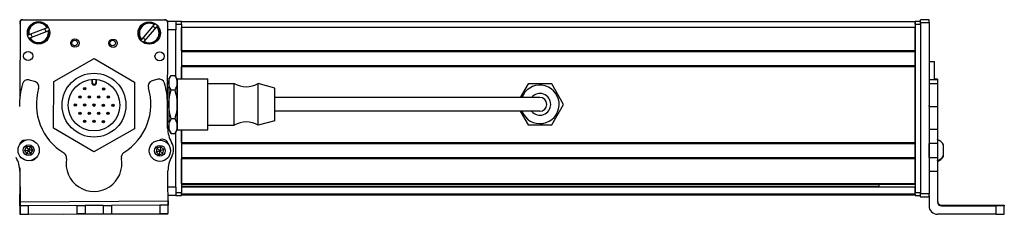
# Model space of a CAD drawing. Extents: x -332 to 1558, y -496 to 1261.
# Drawn here: x 95 to 448, y -491 to -421 of the extents above; entities that cross this region are included whole.
import ezdxf

# ---------------------------------------------------------------- set-up
doc = ezdxf.new("R2010")
doc.units = 0
doc.layers.get('0').update_dxf_attribs({"linetype": 'CONTINUOUS'})

msp = doc.modelspace()

# ---------------------------------------------------------------- linework, layer by layer
at = {"color": 7}
for p, q in [((94.68, -422.06), (94.62, -448.88)), ((95.56, -421.04), (146.56, -421.04)), ((146.68, -421.17), (95.68, -421.06)), ((147.6, -459.27), (147.68, -422.17)), ((415.56, -421.86), (152.56, -421.86)), ((415.56, -422.66), (415.56, -483.06)), ((417.56, -422.06), (417.56, -483.45)), ((417.56, -422.66), (417.56, -483.06)), ((420.56, -422.06), (420.56, -483.45)), ((415.56, -423.86), (152.56, -423.86)), ((415.56, -432.21), (152.56, -432.21)), ((415.56, -432.51), (152.56, -432.51)), ((415.56, -437.61), (152.56, -437.61)), ((415.56, -437.91), (152.56, -437.91)), ((415.56, -465.16), (415.56, -437.91)), ((266.06, -448.86), (186.06, -448.86)), ((266.06, -453.86), (186.06, -453.86)), ((152.56, -460.46), (152.56, -483.06)), ((415.56, -465.16), (152.56, -465.16)), ((415.56, -465.46), (152.56, -465.46)), ((415.56, -470.56), (152.56, -470.56)), ((415.56, -470.86), (152.56, -470.86)), ((415.56, -479.81), (152.56, -479.81)), ((415.56, -480.11), (152.56, -480.11)), ((402.56, -480.79), (152.56, -480.79)), ((415.56, -481.01), (152.56, -481.01)), ((415.56, -483.49), (152.56, -483.49)), ((94.73, -486.25), (147.73, -485.94)), ((415.56, -483.86), (152.56, -483.86)), ((110.32, -490.66), (147.63, -490.58)), ((444.56, -490.75), (423.56, -490.75))]:
    msp.add_line(p, q, dxfattribs=at)
at = {"color": 7, "ltscale": 0.17328}
for p, q in [((142.78, -422.79), (138.29, -428.07)), ((98.3, -427.52), (104.79, -425.06))]:
    msp.add_line(p, q, dxfattribs=at)
at = {"color": 7, "ltscale": 0.173279}
msp.add_line((139.2, -428.84), (143.7, -423.57), dxfattribs=at)
at = {"color": 7, "ltscale": 0.00507}
for p, q in [((142.78, -422.79), (142.91, -422.63)), ((97.69, -426.47), (97.88, -426.4)), ((104.36, -423.94), (104.55, -423.87)), ((104.98, -424.99), (104.79, -425.06)), ((98.3, -427.52), (98.11, -427.59)), ((139.2, -428.84), (139.07, -429))]:
    msp.add_line(p, q, dxfattribs=at)
at = {"color": 7, "ltscale": 0.005071}
msp.add_line((143.83, -423.41), (143.7, -423.57), dxfattribs=at)
at = {"color": 7, "ltscale": 0.075}
for p, q in [((150.56, -421.66), (147.56, -421.66)), ((150.56, -421.66), (150.56, -424.66)), ((420.56, -421.06), (417.56, -421.06)), ((417.56, -422.06), (420.56, -422.06)), ((150.56, -481.06), (150.56, -484.06)), ((420.56, -483.45), (417.56, -483.45)), ((417.56, -484.46), (420.56, -484.46)), ((420.56, -484.57), (417.56, -484.57)), ((420.56, -484.57), (417.56, -484.57)), ((94.74, -487.75), (94.76, -490.75)), ((97.76, -490.73), (97.74, -487.73)), ((114.99, -487.63), (117.99, -487.61)), ((114.99, -487.63), (115, -490.63)), ((118, -490.61), (115, -490.63)), ((117.99, -487.61), (118, -490.61)), ((124.49, -487.57), (127.49, -487.56)), ((124.49, -487.57), (124.5, -490.57)), ((124.5, -490.57), (127.5, -490.56)), ((127.49, -487.56), (127.5, -490.56)), ((147.74, -487.44), (144.74, -487.45)), ((144.74, -487.45), (144.76, -490.45)), ((147.76, -490.44), (147.74, -487.44)), ((94.76, -490.75), (97.76, -490.73))]:
    msp.add_line(p, q, dxfattribs=at)
at = {"color": 7, "ltscale": 0.05}
for p, q in [((152.56, -421.66), (150.56, -421.66)), ((150.56, -422.66), (152.56, -422.66)), ((417.56, -421.66), (415.56, -421.66)), ((415.56, -421.86), (415.56, -423.86)), ((415.56, -422.66), (417.56, -422.66)), ((420.56, -436.05), (422.56, -436.05)), ((152.56, -483.06), (150.56, -483.06)), ((417.56, -483.06), (415.56, -483.06)), ((150.56, -484.06), (152.56, -484.06)), ((415.56, -484.06), (417.56, -484.06))]:
    msp.add_line(p, q, dxfattribs=at)
at = {"color": 7, "ltscale": 0.025}
for p, q in [((152.56, -422.66), (152.56, -421.66)), ((415.56, -422.66), (415.56, -421.66)), ((417.56, -422.66), (417.56, -421.66)), ((152.56, -484.06), (152.56, -483.06)), ((415.56, -484.06), (415.56, -483.06)), ((417.56, -484.06), (417.56, -483.06))]:
    msp.add_line(p, q, dxfattribs=at)
at = {"color": 7, "ltscale": 0.490001}
msp.add_line((152.56, -422.66), (152.56, -442.26), dxfattribs=at)
at = {"color": 7, "ltscale": 0.024945}
for p, q in [((417.56, -422.06), (417.56, -421.06)), ((420.56, -422.06), (420.56, -421.06))]:
    msp.add_line(p, q, dxfattribs=at)
at = {"color": 7, "ltscale": 0.173281}
msp.add_line((104.36, -423.94), (97.88, -426.4), dxfattribs=at)
at = {"color": 7, "ltscale": 0.072021}
msp.add_line((150.56, -424.66), (147.67, -424.66), dxfattribs=at)
at = {"color": 7, "ltscale": 0.420848}
msp.add_line((150.56, -441.5), (150.56, -424.66), dxfattribs=at)
at = {"color": 7, "ltscale": 0.208745}
for p, q in [((152.56, -432.21), (152.56, -423.86)), ((415.56, -432.21), (415.56, -423.86))]:
    msp.add_line(p, q, dxfattribs=at)
at = {"color": 7, "ltscale": 0.005069}
msp.add_line((138.16, -428.22), (138.29, -428.07), dxfattribs=at)
at = {"color": 7, "ltscale": 0.0075}
for p, q in [((415.56, -432.21), (415.56, -432.51)), ((415.56, -437.61), (415.56, -437.91)), ((415.56, -465.16), (415.56, -465.46)), ((415.56, -470.56), (415.56, -470.86)), ((415.56, -479.81), (415.56, -480.11)), ((415.56, -483.56), (415.56, -483.86))]:
    msp.add_line(p, q, dxfattribs=at)
at = {"color": 7, "ltscale": 0.127501}
msp.add_line((415.56, -437.61), (415.56, -432.51), dxfattribs=at)
at = {"color": 7, "ltscale": 0.418579}
for p, q in [((106.76, -443.21), (121.3, -434.91)), ((135.67, -460.1), (121.13, -468.4))]:
    msp.add_line(p, q, dxfattribs=at)
at = {"color": 7, "ltscale": 0.418578}
for p, q in [((121.3, -434.91), (135.75, -443.36)), ((121.13, -468.4), (106.67, -459.95))]:
    msp.add_line(p, q, dxfattribs=at)
at = {"color": 7, "ltscale": 0.163086}
msp.add_line((422.56, -442.57), (422.56, -436.05), dxfattribs=at)
at = {"color": 7, "ltscale": 0.040193}
msp.add_line((148.06, -442.36), (148.86, -440.97), dxfattribs=at)
at = {"color": 7, "ltscale": 0.034807}
for p, q in [((148.86, -440.97), (150.25, -440.97)), ((148.86, -446.17), (150.25, -446.17)), ((150.25, -456.56), (148.86, -456.56)), ((148.86, -461.76), (150.25, -461.76))]:
    msp.add_line(p, q, dxfattribs=at)
at = {"color": 7, "ltscale": 0.040194}
msp.add_line((151.06, -442.36), (150.25, -440.97), dxfattribs=at)
at = {"color": 7, "ltscale": 0.108755}
msp.add_line((152.56, -442.26), (152.56, -437.91), dxfattribs=at)
at = {"color": 7, "ltscale": 0.050063}
msp.add_line((99.9, -443.14), (97.96, -442.64), dxfattribs=at)
at = {"color": 7, "ltscale": 0.41858}
for p, q in [((106.67, -459.95), (106.76, -443.21)), ((135.75, -443.36), (135.67, -460.1))]:
    msp.add_line(p, q, dxfattribs=at)
at = {"color": 7, "ltscale": 0.030384}
for p, q in [((120.46, -442.44), (120.45, -443.65)), ((122.05, -443.66), (122.06, -442.44))]:
    msp.add_line(p, q, dxfattribs=at)
at = {"color": 7, "ltscale": 0.006131}
msp.add_line((120.45, -443.65), (120.7, -443.65), dxfattribs=at)
at = {"color": 7, "ltscale": 0.030834}
for p, q in [((120.7, -443.65), (120.7, -442.42)), ((121.81, -442.42), (121.81, -443.66))]:
    msp.add_line(p, q, dxfattribs=at)
at = {"color": 7, "ltscale": 0.006133}
msp.add_line((122.05, -443.66), (121.81, -443.66), dxfattribs=at)
at = {"color": 7, "ltscale": 0.050061}
msp.add_line((144.03, -442.36), (142.1, -442.89), dxfattribs=at)
at = {"color": 7, "ltscale": 0.030144}
for p, q in [((148.06, -442.36), (148.06, -443.57)), ((151.06, -442.36), (151.06, -443.57)), ((148.06, -459.16), (148.06, -460.36)), ((151.06, -459.16), (151.06, -460.36))]:
    msp.add_line(p, q, dxfattribs=at)
at = {"color": 7, "ltscale": 0.194856}
for p, q in [((148.06, -443.57), (148.06, -451.36)), ((151.06, -443.57), (151.06, -451.36)), ((148.06, -451.36), (148.06, -459.16)), ((151.06, -451.36), (151.06, -459.16))]:
    msp.add_line(p, q, dxfattribs=at)
at = {"color": 7, "ltscale": 0.336571}
for p, q in [((151.06, -455.73), (151.06, -442.26)), ((162.06, -455.73), (162.06, -442.26))]:
    msp.add_line(p, q, dxfattribs=at)
at = {"color": 7, "ltscale": 0.275}
for p, q in [((151.06, -442.26), (162.06, -442.26)), ((151.06, -460.46), (162.06, -460.46))]:
    msp.add_line(p, q, dxfattribs=at)
at = {"color": 7, "ltscale": 0.234999}
for p, q in [((162.06, -443.86), (171.46, -443.86)), ((162.06, -458.86), (171.46, -458.86))]:
    msp.add_line(p, q, dxfattribs=at)
at = {"color": 7, "ltscale": 0.277393}
for p, q in [((171.46, -454.96), (171.46, -443.86)), ((180.06, -454.96), (180.06, -443.86))]:
    msp.add_line(p, q, dxfattribs=at)
at = {"color": 7, "ltscale": 0.155568}
msp.add_line((186.06, -445.51), (180.06, -443.86), dxfattribs=at)
at = {"color": 7, "ltscale": 0.140009}
msp.add_line((276.81, -444.01), (274.01, -448.86), dxfattribs=at)
at = {"color": 7, "ltscale": 0.212177}
for p, q in [((285.3, -444.01), (276.81, -444.01)), ((289.54, -451.36), (285.3, -444.01)), ((276.81, -458.71), (285.3, -458.71))]:
    msp.add_line(p, q, dxfattribs=at)
at = {"color": 7, "ltscale": 0.074999}
for p, q in [((423.56, -442.57), (420.56, -442.57)), ((423.56, -444.03), (420.56, -444.03)), ((420.56, -452.1), (423.56, -452.1)), ((420.56, -460.28), (423.56, -460.28)), ((423.56, -465.35), (420.56, -465.35)), ((420.56, -470.41), (423.56, -470.41)), ((420.56, -475.26), (423.56, -475.26)), ((94.57, -487.69), (94.58, -490.69))]:
    msp.add_line(p, q, dxfattribs=at)
at = {"color": 7, "ltscale": 0.024999}
for p, q in [((423.56, -442.29), (422.56, -442.29)), ((422.56, -442.36), (423.56, -442.36))]:
    msp.add_line(p, q, dxfattribs=at)
at = {"color": 7, "ltscale": 0.001784}
msp.add_line((423.56, -442.29), (423.56, -442.36), dxfattribs=at)
at = {"color": 7, "ltscale": 0.005226}
msp.add_line((423.56, -442.36), (423.56, -442.57), dxfattribs=at)
at = {"color": 7, "ltscale": 0.036411}
msp.add_line((423.56, -442.57), (423.56, -444.03), dxfattribs=at)
at = {"color": 7, "ltscale": 0.193216}
msp.add_line((423.56, -444.03), (423.56, -451.76), dxfattribs=at)
at = {"color": 7, "ltscale": 0.010652}
msp.add_line((147.63, -445.36), (148.06, -445.36), dxfattribs=at)
at = {"color": 7, "ltscale": 0.216367}
msp.add_line((186.06, -454.17), (186.06, -445.51), dxfattribs=at)
at = {"color": 7, "ltscale": 0.22251}
msp.add_line((147.6, -459.88), (147.54, -450.98), dxfattribs=at)
at = {"color": 7, "ltscale": 0.375}
for p, q in [((281.06, -448.86), (266.06, -448.86)), ((281.06, -453.86), (266.06, -453.86))]:
    msp.add_line(p, q, dxfattribs=at)
at = {"color": 7, "ltscale": 0.212176}
msp.add_line((285.3, -458.71), (289.54, -451.36), dxfattribs=at)
at = {"color": 7, "ltscale": 0.008723}
for p, q in [((420.56, -452.1), (420.56, -451.76)), ((423.56, -451.76), (423.56, -452.1))]:
    msp.add_line(p, q, dxfattribs=at)
at = {"color": 7, "ltscale": 0.097607}
for p, q in [((171.46, -458.86), (171.46, -454.96)), ((180.06, -458.86), (180.06, -454.96))]:
    msp.add_line(p, q, dxfattribs=at)
at = {"color": 7, "ltscale": 0.076134}
msp.add_line((186.06, -457.21), (186.06, -454.17), dxfattribs=at)
at = {"color": 7, "ltscale": 0.140007}
msp.add_line((274.01, -453.86), (276.81, -458.71), dxfattribs=at)
at = {"color": 7, "ltscale": 0.204419}
for p, q in [((420.56, -452.1), (420.56, -460.28)), ((423.56, -452.1), (423.56, -460.28))]:
    msp.add_line(p, q, dxfattribs=at)
at = {"color": 7, "ltscale": 0.011307}
msp.add_line((147.6, -457.36), (148.06, -457.36), dxfattribs=at)
at = {"color": 7, "ltscale": 0.11843}
for p, q in [((151.06, -460.46), (151.06, -455.73)), ((162.06, -460.46), (162.06, -455.73))]:
    msp.add_line(p, q, dxfattribs=at)
at = {"color": 7, "ltscale": 0.155569}
msp.add_line((186.06, -457.21), (180.06, -458.86), dxfattribs=at)
at = {"color": 7, "ltscale": 0.040192}
for p, q in [((148.06, -460.36), (148.86, -461.76)), ((151.06, -460.36), (150.25, -461.76))]:
    msp.add_line(p, q, dxfattribs=at)
at = {"color": 7, "ltscale": 0.495833}
msp.add_line((150.56, -481.06), (150.56, -461.23), dxfattribs=at)
at = {"color": 7, "ltscale": 0.11731}
msp.add_line((152.56, -465.16), (152.56, -460.46), dxfattribs=at)
at = {"color": 7, "ltscale": 0.003342}
for p, q in [((420.56, -460.28), (420.56, -460.41)), ((423.56, -460.28), (423.56, -460.41))]:
    msp.add_line(p, q, dxfattribs=at)
at = {"color": 7, "ltscale": 0.123422}
for p, q in [((420.56, -460.41), (420.56, -465.35)), ((423.56, -460.41), (423.56, -465.35))]:
    msp.add_line(p, q, dxfattribs=at)
at = {"color": 7, "ltscale": 0.004996}
msp.add_line((94.59, -465.51), (94.59, -465.71), dxfattribs=at)
at = {"color": 7, "ltscale": 0.010413}
msp.add_line((147.59, -465.4), (147.59, -464.98), dxfattribs=at)
at = {"color": 7, "ltscale": 0.127499}
msp.add_line((415.56, -470.56), (415.56, -465.46), dxfattribs=at)
at = {"color": 7, "ltscale": 0.0519}
msp.add_line((415.56, -467.86), (415.56, -465.79), dxfattribs=at)
at = {"color": 7, "ltscale": 0.063304}
for p, q in [((420.56, -467.88), (420.56, -465.35)), ((423.56, -465.35), (423.56, -467.88))]:
    msp.add_line(p, q, dxfattribs=at)
at = {"color": 7, "ltscale": 3.50952e-05}
msp.add_line((425.76, -465.86), (425.76, -465.85), dxfattribs=at)
at = {"color": 7, "ltscale": 0.096715}
msp.add_line((425.76, -469.72), (425.76, -465.86), dxfattribs=at)
at = {"color": 7, "ltscale": 0.036084}
for p, q in [((97, -466.57), (96.32, -467.84)), ((96.32, -467.84), (97.76, -467.79)), ((98.44, -466.51), (97, -466.57)), ((97, -466.57), (97.76, -467.79)), ((97.09, -469.07), (98.53, -469.01)), ((98.44, -466.51), (97.76, -467.79)), ((99.21, -467.73), (97.76, -467.79)), ((99.21, -467.73), (98.44, -466.51)), ((143.44, -468.42), (144.82, -468)), ((143.44, -468.42), (144.5, -469.4)), ((144.5, -469.4), (145.87, -468.98)), ((145.13, -466.59), (144.82, -468)), ((145.87, -468.98), (144.82, -468))]:
    msp.add_line(p, q, dxfattribs=at)
at = {"color": 7, "ltscale": 0.036085}
for p, q in [((96.32, -467.84), (97.09, -469.07)), ((98.53, -469.01), (97.76, -467.79)), ((143.76, -467.02), (143.44, -468.42)), ((143.76, -467.02), (144.82, -468)), ((146.19, -467.57), (144.82, -468)), ((146.19, -467.57), (145.13, -466.59)), ((145.87, -468.98), (146.19, -467.57))]:
    msp.add_line(p, q, dxfattribs=at)
at = {"color": 7, "ltscale": 0.036083}
for p, q in [((97.76, -467.79), (97.09, -469.07)), ((98.53, -469.01), (99.21, -467.73)), ((145.13, -466.59), (143.76, -467.02)), ((144.82, -468), (144.5, -469.4))]:
    msp.add_line(p, q, dxfattribs=at)
at = {"color": 7, "ltscale": 0.0481}
msp.add_line((415.56, -469.79), (415.56, -467.86), dxfattribs=at)
at = {"color": 7, "ltscale": 0.0631}
for p, q in [((420.56, -470.41), (420.56, -467.88)), ((423.56, -467.88), (423.56, -470.41))]:
    msp.add_line(p, q, dxfattribs=at)
at = {"color": 7, "ltscale": 0.223895}
for p, q in [((152.56, -479.81), (152.56, -470.86)), ((415.56, -479.81), (415.56, -470.86))]:
    msp.add_line(p, q, dxfattribs=at)
at = {"color": 7, "ltscale": 0.106796}
msp.add_line((420.56, -470.41), (420.56, -474.68), dxfattribs=at)
at = {"color": 7, "ltscale": 0.121329}
msp.add_line((423.56, -470.41), (423.56, -475.26), dxfattribs=at)
at = {"color": 7, "ltscale": 0.005193}
msp.add_line((425.76, -469.93), (425.76, -469.72), dxfattribs=at)
at = {"color": 7, "ltscale": 0.232967}
msp.add_line((94.57, -474.14), (94.55, -483.45), dxfattribs=at)
at = {"color": 7, "ltscale": 0.274773}
msp.add_line((94.65, -475.26), (94.73, -486.25), dxfattribs=at)
at = {"color": 7, "ltscale": 0.382401}
msp.add_line((147.81, -490.44), (147.72, -475.14), dxfattribs=at)
at = {"color": 7, "ltscale": 0.274768}
msp.add_line((423.56, -475.26), (423.56, -486.25), dxfattribs=at)
at = {"color": 7, "ltscale": 0.070067}
msp.add_line((150.56, -481.06), (147.75, -481.06), dxfattribs=at)
at = {"color": 7, "ltscale": 0.018814}
msp.add_line((402.56, -480.11), (402.56, -480.87), dxfattribs=at)
at = {"color": 7, "ltscale": 0.005559}
msp.add_line((415.56, -480.79), (415.56, -481.01), dxfattribs=at)
at = {"color": 7, "ltscale": 0.061902}
msp.add_line((415.56, -483.49), (415.56, -481.01), dxfattribs=at)
at = {"color": 7, "ltscale": 0.001941}
msp.add_line((415.56, -483.49), (415.56, -483.56), dxfattribs=at)
at = {"color": 7, "ltscale": 0.025053}
for p, q in [((417.56, -484.46), (417.56, -483.45)), ((420.56, -484.46), (420.56, -483.45))]:
    msp.add_line(p, q, dxfattribs=at)
at = {"color": 7, "ltscale": 0.101331}
msp.add_line((94.57, -487.69), (94.56, -483.64), dxfattribs=at)
at = {"color": 7, "ltscale": 0.037501}
for p, q in [((94.73, -486.25), (94.74, -487.75)), ((147.73, -485.94), (147.74, -487.44))]:
    msp.add_line(p, q, dxfattribs=at)
at = {"color": 7, "ltscale": 0.06962}
msp.add_line((150.56, -484.06), (147.77, -484.06), dxfattribs=at)
at = {"color": 7, "ltscale": 0.002785}
for p, q in [((417.56, -484.46), (417.56, -484.57)), ((420.56, -484.46), (420.56, -484.57))]:
    msp.add_line(p, q, dxfattribs=at)
at = {"color": 7, "ltscale": 0.09364}
msp.add_line((420.56, -484.01), (420.56, -487.75), dxfattribs=at)
at = {"color": 7, "ltscale": 0.0041}
msp.add_line((94.74, -487.69), (94.57, -487.69), dxfattribs=at)
at = {"color": 7, "ltscale": 0.075001}
for p, q in [((97.74, -487.73), (94.74, -487.75)), ((144.76, -490.45), (147.76, -490.44))]:
    msp.add_line(p, q, dxfattribs=at)
at = {"color": 7, "ltscale": 0.43125}
msp.add_line((114.99, -487.63), (97.74, -487.73), dxfattribs=at)
at = {"color": 7, "ltscale": 0.431192}
msp.add_line((97.76, -490.73), (115, -490.63), dxfattribs=at)
at = {"color": 7, "ltscale": 0.08125}
for p, q in [((121.24, -487.59), (117.99, -487.61)), ((118, -490.61), (121.25, -490.59)), ((124.49, -487.57), (121.24, -487.59)), ((121.25, -490.59), (124.5, -490.57))]:
    msp.add_line(p, q, dxfattribs=at)
at = {"color": 7, "ltscale": 0.431308}
for p, q in [((144.74, -487.45), (127.49, -487.56)), ((127.5, -490.56), (144.76, -490.45))]:
    msp.add_line(p, q, dxfattribs=at)
at = {"color": 7, "ltscale": 0.003549}
msp.add_line((147.63, -490.58), (147.63, -490.44), dxfattribs=at)
at = {"color": 7, "ltscale": 0.001328}
for p, q in [((147.81, -490.44), (147.76, -490.44)), ((94.58, -490.69), (94.63, -490.69))]:
    msp.add_line(p, q, dxfattribs=at)
at = {"color": 7, "ltscale": 0.007884}
msp.add_line((425.06, -487.75), (425.06, -487.44), dxfattribs=at)
at = {"color": 7, "ltscale": 0.4875}
for p, q in [((425.06, -487.44), (444.56, -487.44)), ((425.06, -487.75), (444.56, -487.75))]:
    msp.add_line(p, q, dxfattribs=at)
at = {"color": 7, "ltscale": 0.35}
for p, q in [((444.56, -487.57), (430.56, -487.57)), ((430.56, -487.61), (444.56, -487.61))]:
    msp.add_line(p, q, dxfattribs=at)
at = {"color": 7, "ltscale": 0.000967407}
for p, q in [((430.56, -487.57), (430.56, -487.61)), ((444.56, -487.57), (444.56, -487.61))]:
    msp.add_line(p, q, dxfattribs=at)
at = {"color": 7, "ltscale": 0.074998}
for p, q in [((444.56, -487.75), (444.56, -490.75)), ((447.56, -490.73), (447.56, -487.73))]:
    msp.add_line(p, q, dxfattribs=at)
at = {"color": 7, "ltscale": 0.002567}
msp.add_line((447.56, -487.45), (447.56, -487.56), dxfattribs=at)
at = {"color": 7, "ltscale": 0.00186}
msp.add_line((447.56, -487.56), (447.56, -487.63), dxfattribs=at)
at = {"color": 7, "ltscale": 0.002565}
msp.add_line((447.56, -487.63), (447.56, -487.73), dxfattribs=at)
at = {"color": 7, "ltscale": 0.003114}
msp.add_line((94.63, -490.69), (94.76, -490.69), dxfattribs=at)
at = {"color": 7}
for points in [[(148.06, -443.57), (148.08, -443.1), (148.17, -442.61), (148.32, -442.11), (148.55, -441.57), (148.86, -440.97)], [(151.06, -443.57), (151.03, -443.1), (150.94, -442.61), (150.79, -442.11), (150.56, -441.57), (150.25, -440.97)], [(148.86, -446.17), (148.55, -445.58), (148.32, -445.03), (148.17, -444.53), (148.08, -444.04), (148.06, -443.57)], [(150.25, -446.17), (150.58, -445.53), (150.72, -445.21), (150.84, -444.88), (150.96, -444.45), (151.03, -444.01), (151.06, -443.57)], [(148.06, -451.36), (148.08, -450.48), (148.15, -449.61), (148.27, -448.74), (148.39, -448.09), (148.53, -447.45), (148.86, -446.17)], [(151.06, -451.36), (151.03, -450.48), (150.96, -449.61), (150.84, -448.74), (150.72, -448.09), (150.58, -447.45), (150.25, -446.17)], [(148.86, -456.56), (148.53, -455.28), (148.39, -454.64), (148.27, -453.99), (148.15, -453.12), (148.08, -452.25), (148.06, -451.36)], [(150.25, -456.56), (150.58, -455.28), (150.72, -454.64), (150.84, -453.99), (150.96, -453.12), (151.03, -452.25), (151.06, -451.36)], [(148.06, -459.16), (148.09, -458.62), (148.2, -458.08), (148.4, -457.5), (148.69, -456.87), (148.86, -456.56)], [(151.06, -459.16), (151.03, -458.72), (150.96, -458.28), (150.84, -457.85), (150.72, -457.52), (150.58, -457.2), (150.25, -456.56)], [(148.86, -461.76), (148.55, -461.16), (148.32, -460.62), (148.17, -460.12), (148.08, -459.63), (148.06, -459.16)], [(150.25, -461.76), (150.58, -461.12), (150.72, -460.8), (150.84, -460.47), (150.96, -460.04), (151.03, -459.6), (151.06, -459.16)], [(444.56, -487.44), (447.25, -487.45), (447.52, -487.45), (447.55, -487.45), (447.56, -487.45)], [(447.56, -487.73), (447.55, -487.73), (447.49, -487.74), (446.96, -487.74), (444.56, -487.75)], [(444.56, -490.75), (447.25, -490.74), (447.52, -490.74), (447.55, -490.73), (447.56, -490.73)]]:
    msp.add_lwpolyline(points, dxfattribs=at)
for centre, radius in [((101.33, -425.73), 4), ((140.99, -425.82), 4), ((114.36, -429.43), 1.5), ((114.25, -429.38), 1), ((128.03, -429.46), 1.5), ((127.92, -429.38), 1), ((97.6, -434.06), 1.65), ((144.71, -434.16), 1.65), ((121.21, -451.65), 11.45), ((121.21, -451.65), 9.25), ((116.17, -448.71), 0.425), ((117.87, -445.79), 0.425), ((117.87, -445.79), 0.18), ((119.54, -448.72), 0.425), ((124.62, -445.83), 0.425), ((124.62, -445.83), 0.18), ((114.46, -451.62), 0.425), ((114.46, -451.62), 0.18), ((116.17, -448.71), 0.18), ((117.84, -451.64), 0.425), ((117.84, -451.64), 0.18), ((119.54, -448.72), 0.18), ((121.21, -451.65), 0.425), ((121.21, -451.65), 0.18), ((122.92, -448.74), 0.425), ((122.92, -448.74), 0.18), ((124.59, -451.67), 0.425), ((124.59, -451.67), 0.18), ((126.29, -448.76), 0.425), ((126.29, -448.76), 0.18), ((127.96, -451.69), 0.425), ((127.96, -451.69), 0.18), ((116.14, -454.55), 0.425), ((116.14, -454.55), 0.18), ((119.51, -454.57), 0.425), ((119.51, -454.57), 0.18), ((122.89, -454.59), 0.425), ((122.89, -454.59), 0.18), ((126.26, -454.6), 0.425), ((126.26, -454.6), 0.18), ((117.81, -457.48), 0.425), ((117.81, -457.48), 0.18), ((121.18, -457.5), 0.425), ((121.18, -457.5), 0.18), ((124.56, -457.52), 0.425), ((124.56, -457.52), 0.18), ((97.76, -467.79), 3.8), ((97.76, -467.79), 1.94), ((144.82, -468), 3.8), ((144.82, -468), 1.94)]:
    msp.add_circle(centre, radius, dxfattribs=at)
for centre, radius, start, end in [((95.56, -422.04), 1, 90, 180), ((95.56, -422.66), 1, 151.0862, 180), ((95.68, -422.06), 1, 89.8749, 179.8749), ((101.33, -425.73), 3.72, 30.0502, 191.4723), ((101.33, -425.73), 3.52, 30.5835, 190.939), ((140.99, -425.82), 3.72, 58.8944, 220.3165), ((140.99, -425.82), 3.52, 59.4277, 219.7832), ((140.99, -425.82), 3.72, 238.8944, 40.3165), ((140.99, -425.82), 3.52, 239.4277, 39.7832), ((140.99, -425.82), 2.7, 36.7659, 62.4451), ((146.56, -422.04), 1, 38.166, 90), ((146.68, -422.17), 1, 359.8749, 89.8749), ((101.33, -425.73), 3.72, 210.0502, 11.4723), ((101.33, -425.73), 3.52, 210.5835, 10.939), ((101.33, -425.73), 2.7, 187.9216, 213.6008), ((101.33, -425.73), 2.7, 7.9216, 33.6008), ((140.99, -425.82), 2.7, 216.7659, 242.4451), ((122.65, -451.59), 28.15, 164.4216, 181.0511), ((97.45, -444.57), 2, 75.3409, 164.1876), ((99.39, -445.08), 2, 344.0851, 75.3409), ((121.25, -443.65), 0.8, 179.7144, 359.7144), ((121.25, -443.65), 0.555, 179.7139, 359.715), ((142.63, -444.82), 2, 105.3409, 196.5968), ((144.56, -444.29), 2, 16.4943, 105.3409), ((122.52, -450.93), 25.02, 359.8758, 16.7377), ((175.76, -436.76), 8.3, 238.8144, 301.1856), ((281.06, -451.36), 6.9, 201.2427, 151.3521), ((121.05, -451.25), 20.52, 164.0851, 238.691), ((121.05, -451.25), 20.52, 301.9912, 16.5968), ((281.06, -451.36), 6.9, 151.3521, 158.7574), ((281.06, -451.36), 3.9, 219.8682, 140.1318), ((281.06, -451.36), 2.5, 270, 90), ((175.76, -465.97), 8.3, 58.8144, 121.1856), ((157.95, -459.78), 10.35, 180.5845, 210.4309), ((96.47, -466.18), 2, 87.1061, 170.4835), ((145.8, -465.89), 2, 7.4057, 122.4849), ((144.72, -467.57), 5.01, 330.0015, 30.6803), ((422.22, -467.79), 4.03, 28.7235, 70.817), ((109.34, -470.5), 2, 350.0361, 58.691), ((132.98, -470.36), 2, 121.9912, 190.6461), ((84.83, -475.44), 9.82, 1.07, 30.8466), ((98.78, -469.45), 2, 270.0888, 332.5032), ((121.18, -472.58), 10.01, 170.0361, 10.6461), ((157.73, -475.08), 10.01, 150.0015, 180.3409), ((422.22, -467.79), 4.03, 289.183, 331.2765), ((422.22, -468), 4.03, 289.3026, 331.2773), ((95.55, -483.46), 1, 179.8749, 213.3829), ((425.06, -485.94), 1.5, 180.3991, 270.0006), ((425.06, -486.25), 1.5, 180.0008, 270.0006), ((423.56, -487.75), 3, 180.0007, 270.0007)]:
    msp.add_arc(centre, radius, start, end, dxfattribs=at)
for centre, major_axis, start_param, end_param in [((430.56, -487.59), (3.25, 0), 1.570796, 3.141593), ((430.56, -487.59), (3.25, 0), 3.141593, 4.712389), ((444.56, -487.56), (-3, 0), 1.570796, 3.141593), ((444.56, -487.63), (-3, 0), 3.141593, 4.712389)]:
    msp.add_ellipse(centre, major_axis=major_axis, ratio=0.00595, start_param=start_param, end_param=end_param, dxfattribs=at)

doc.saveas('drawing.dxf')
